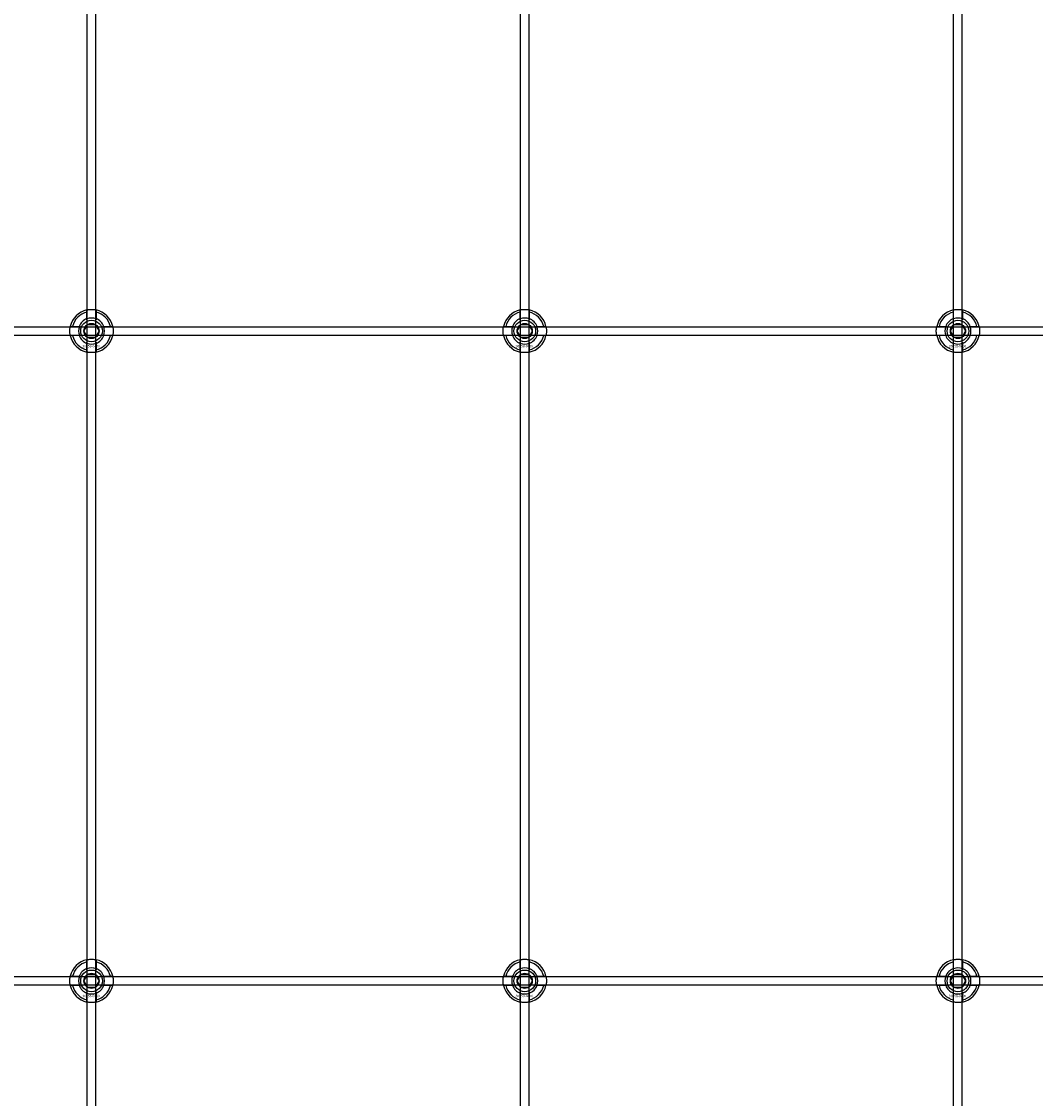
# Model space of a CAD drawing. Extents: x -42403 to 28554, y -38847 to 4560.
# Drawn here: x -33711 to -33243, y -30248 to -29751 of the extents above; entities that cross this region are included whole.
import ezdxf

# ---------------------------------------------------------------- set-up
doc = ezdxf.new("R2010")
doc.units = 0
doc.layers.add('Default', color=7, linetype='Continuous')
doc.styles.add('Notiztext (DIN)', font='isocpeur.ttf')

msp = doc.modelspace()

# ---------------------------------------------------------------- linework, layer by layer
at = {"layer": 'Default'}
for p, q in [((-33680.69, -38229.2), (-33680.69, -29338.2)), ((-33676.69, -38229.2), (-33676.69, -29338.2)), ((-33480.69, -38229.2), (-33480.69, -29338.2)), ((-33476.69, -38229.2), (-33476.69, -29338.2)), ((-33280.69, -38229.2), (-33280.69, -29338.2)), ((-33276.69, -38229.2), (-33276.69, -29338.2)), ((-33680.79, -29888.53), (-33680.79, -29885.45)), ((-33676.59, -29885.45), (-33676.59, -29888.53)), ((-33480.79, -29888.53), (-33480.79, -29885.45)), ((-33476.59, -29885.45), (-33476.59, -29888.53)), ((-33280.79, -29888.53), (-33280.79, -29885.45)), ((-33276.59, -29885.45), (-33276.59, -29888.53)), ((-33687.44, -29892.1), (-33684.37, -29892.1)), ((-33673.01, -29892.1), (-33669.94, -29892.1)), ((-33487.44, -29892.1), (-33484.37, -29892.1)), ((-33473.01, -29892.1), (-33469.94, -29892.1)), ((-33287.44, -29892.1), (-33284.37, -29892.1)), ((-33273.01, -29892.1), (-33269.94, -29892.1)), ((-33684.37, -29896.3), (-33687.44, -29896.3)), ((-33669.94, -29896.3), (-33673.01, -29896.3)), ((-33484.37, -29896.3), (-33487.44, -29896.3)), ((-33469.94, -29896.3), (-33473.01, -29896.3)), ((-33284.37, -29896.3), (-33287.44, -29896.3)), ((-33269.94, -29896.3), (-33273.01, -29896.3)), ((-33680.79, -29902.95), (-33680.79, -29899.88)), ((-33676.59, -29899.88), (-33676.59, -29902.95)), ((-33480.79, -29902.95), (-33480.79, -29899.88)), ((-33476.59, -29899.88), (-33476.59, -29902.95)), ((-33280.79, -29902.95), (-33280.79, -29899.88)), ((-33276.59, -29899.88), (-33276.59, -29902.95)), ((-33680.79, -30188.53), (-33680.79, -30185.45)), ((-33676.59, -30185.45), (-33676.59, -30188.53)), ((-33480.79, -30188.53), (-33480.79, -30185.45)), ((-33476.59, -30185.45), (-33476.59, -30188.53)), ((-33280.79, -30188.53), (-33280.79, -30185.45)), ((-33276.59, -30185.45), (-33276.59, -30188.53)), ((-33687.44, -30192.1), (-33684.37, -30192.1)), ((-33673.01, -30192.1), (-33669.94, -30192.1)), ((-33487.44, -30192.1), (-33484.37, -30192.1)), ((-33473.01, -30192.1), (-33469.94, -30192.1)), ((-33287.44, -30192.1), (-33284.37, -30192.1)), ((-33273.01, -30192.1), (-33269.94, -30192.1)), ((-33684.37, -30196.3), (-33687.44, -30196.3)), ((-33680.79, -30202.95), (-33680.79, -30199.88)), ((-33676.59, -30199.88), (-33676.59, -30202.95)), ((-33669.94, -30196.3), (-33673.01, -30196.3)), ((-33484.37, -30196.3), (-33487.44, -30196.3)), ((-33480.79, -30202.95), (-33480.79, -30199.88)), ((-33476.59, -30199.88), (-33476.59, -30202.95)), ((-33469.94, -30196.3), (-33473.01, -30196.3)), ((-33284.37, -30196.3), (-33287.44, -30196.3)), ((-33280.79, -30202.95), (-33280.79, -30199.88)), ((-33276.59, -30199.88), (-33276.59, -30202.95)), ((-33269.94, -30196.3), (-33273.01, -30196.3))]:
    msp.add_line(p, q, dxfattribs=at)
for points in [[(-33728.69, -29892.2), (-32228.69, -29892.2), (-32228.69, -29896.2), (-33728.69, -29896.2)], [(-33728.69, -30192.2), (-32228.69, -30192.2), (-32228.69, -30196.2), (-33728.69, -30196.2)]]:
    msp.add_lwpolyline(points, close=True, dxfattribs=at)
for centre, radius in [((-33678.69, -29894.2), 5), ((-33678.69, -29894.2), 3.5), ((-33478.69, -29894.2), 5), ((-33478.69, -29894.2), 3.5), ((-33278.69, -29894.2), 5), ((-33278.69, -29894.2), 3.5), ((-33678.69, -30194.2), 5), ((-33678.69, -30194.2), 3.5), ((-33478.69, -30194.2), 5), ((-33478.69, -30194.2), 3.5), ((-33278.69, -30194.2), 5), ((-33278.69, -30194.2), 3.5)]:
    msp.add_circle(centre, radius, dxfattribs=at)
for centre, radius, start, end in [((-33678.69, -29894.2), 10, 102.1224, 167.8776), ((-33678.69, -29894.2), 9, 103.4934, 166.5066), ((-33678.69, -29894.2), 10, 12.1224, 77.8776), ((-33678.69, -29894.2), 9, 13.4934, 76.5066), ((-33478.69, -29894.2), 10, 102.1224, 167.8776), ((-33478.69, -29894.2), 9, 103.4934, 166.5066), ((-33478.69, -29894.2), 10, 12.1224, 77.8776), ((-33478.69, -29894.2), 9, 13.4934, 76.5066), ((-33278.69, -29894.2), 10, 102.1224, 167.8776), ((-33278.69, -29894.2), 9, 103.4934, 166.5066), ((-33278.69, -29894.2), 10, 12.1224, 77.8776), ((-33278.69, -29894.2), 9, 13.4934, 76.5066), ((-33678.69, -29894.2), 6, 159.5127, 200.4873), ((-33678.69, -29894.2), 6.05, 110.3, 159.7), ((-33678.69, -29894.2), 6, 69.5127, 110.4873), ((-33678.69, -29894.2), 6.05, 20.3, 69.7), ((-33678.69, -29894.2), 6, 339.5127, 20.4873), ((-33478.69, -29894.2), 6, 159.5127, 200.4873), ((-33478.69, -29894.2), 6.05, 110.3, 159.7), ((-33478.69, -29894.2), 6, 69.5127, 110.4873), ((-33478.69, -29894.2), 6.05, 20.3, 69.7), ((-33478.69, -29894.2), 6, 339.5127, 20.4873), ((-33278.69, -29894.2), 6, 159.5127, 200.4873), ((-33278.69, -29894.2), 6.05, 110.3, 159.7), ((-33278.69, -29894.2), 6, 69.5127, 110.4873), ((-33278.69, -29894.2), 6.05, 20.3, 69.7), ((-33278.69, -29894.2), 6, 339.5127, 20.4873), ((-33678.69, -29894.2), 10, 192.1224, 257.8776), ((-33678.69, -29894.2), 9, 193.4934, 256.5066), ((-33678.69, -29894.2), 6.05, 200.3, 249.7), ((-33678.69, -29894.2), 10, 282.1224, 347.8776), ((-33678.69, -29894.2), 6.05, 290.3, 339.7), ((-33678.69, -29894.2), 9, 283.4934, 346.5066), ((-33478.69, -29894.2), 10, 192.1224, 257.8776), ((-33478.69, -29894.2), 9, 193.4934, 256.5066), ((-33478.69, -29894.2), 6.05, 200.3, 249.7), ((-33478.69, -29894.2), 10, 282.1224, 347.8776), ((-33478.69, -29894.2), 6.05, 290.3, 339.7), ((-33478.69, -29894.2), 9, 283.4934, 346.5066), ((-33278.69, -29894.2), 10, 192.1224, 257.8776), ((-33278.69, -29894.2), 9, 193.4934, 256.5066), ((-33278.69, -29894.2), 6.05, 200.3, 249.7), ((-33278.69, -29894.2), 10, 282.1224, 347.8776), ((-33278.69, -29894.2), 6.05, 290.3, 339.7), ((-33278.69, -29894.2), 9, 283.4934, 346.5066), ((-33678.69, -29894.2), 6, 249.5127, 290.4873), ((-33478.69, -29894.2), 6, 249.5127, 290.4873), ((-33278.69, -29894.2), 6, 249.5127, 290.4873), ((-33678.69, -30194.2), 10, 102.1224, 167.8776), ((-33678.69, -30194.2), 9, 103.4934, 166.5066), ((-33678.69, -30194.2), 10, 12.1224, 77.8776), ((-33678.69, -30194.2), 9, 13.4934, 76.5066), ((-33478.69, -30194.2), 10, 102.1224, 167.8776), ((-33478.69, -30194.2), 9, 103.4934, 166.5066), ((-33478.69, -30194.2), 10, 12.1224, 77.8776), ((-33478.69, -30194.2), 9, 13.4934, 76.5066), ((-33278.69, -30194.2), 10, 102.1224, 167.8776), ((-33278.69, -30194.2), 9, 103.4934, 166.5066), ((-33278.69, -30194.2), 10, 12.1224, 77.8776), ((-33278.69, -30194.2), 9, 13.4934, 76.5066), ((-33678.69, -30194.2), 6.05, 110.3, 159.7), ((-33678.69, -30194.2), 6, 69.5127, 110.4873), ((-33678.69, -30194.2), 6.05, 20.3, 69.7), ((-33478.69, -30194.2), 6.05, 110.3, 159.7), ((-33478.69, -30194.2), 6, 69.5127, 110.4873), ((-33478.69, -30194.2), 6.05, 20.3, 69.7), ((-33278.69, -30194.2), 6.05, 110.3, 159.7), ((-33278.69, -30194.2), 6, 69.5127, 110.4873), ((-33278.69, -30194.2), 6.05, 20.3, 69.7), ((-33678.69, -30194.2), 6, 159.5127, 200.4873), ((-33678.69, -30194.2), 6, 339.5127, 20.4873), ((-33478.69, -30194.2), 6, 159.5127, 200.4873), ((-33478.69, -30194.2), 6, 339.5127, 20.4873), ((-33278.69, -30194.2), 6, 159.5127, 200.4873), ((-33278.69, -30194.2), 6, 339.5127, 20.4873), ((-33678.69, -30194.2), 10, 192.1224, 257.8776), ((-33678.69, -30194.2), 9, 193.4934, 256.5066), ((-33678.69, -30194.2), 6.05, 200.3, 249.7), ((-33678.69, -30194.2), 6, 249.5127, 290.4873), ((-33678.69, -30194.2), 10, 282.1224, 347.8776), ((-33678.69, -30194.2), 6.05, 290.3, 339.7), ((-33678.69, -30194.2), 9, 283.4934, 346.5066), ((-33478.69, -30194.2), 10, 192.1224, 257.8776), ((-33478.69, -30194.2), 9, 193.4934, 256.5066), ((-33478.69, -30194.2), 6.05, 200.3, 249.7), ((-33478.69, -30194.2), 6, 249.5127, 290.4873), ((-33478.69, -30194.2), 10, 282.1224, 347.8776), ((-33478.69, -30194.2), 6.05, 290.3, 339.7), ((-33478.69, -30194.2), 9, 283.4934, 346.5066), ((-33278.69, -30194.2), 10, 192.1224, 257.8776), ((-33278.69, -30194.2), 9, 193.4934, 256.5066), ((-33278.69, -30194.2), 6.05, 200.3, 249.7), ((-33278.69, -30194.2), 6, 249.5127, 290.4873), ((-33278.69, -30194.2), 10, 282.1224, 347.8776), ((-33278.69, -30194.2), 6.05, 290.3, 339.7), ((-33278.69, -30194.2), 9, 283.4934, 346.5066)]:
    msp.add_arc(centre, radius, start, end, dxfattribs=at)
for points, knots in [([(-33680.79, -29884.43), (-33680.79, -29884.43), (-33680.74, -29884.41), (-33680.52, -29884.37), (-33680.36, -29884.34), (-33679.99, -29884.29), (-33679.75, -29884.26), (-33679.24, -29884.21), (-33678.95, -29884.2), (-33678.43, -29884.2), (-33678.14, -29884.21), (-33677.63, -29884.26), (-33677.39, -29884.29), (-33677.02, -29884.34), (-33676.86, -29884.37), (-33676.64, -29884.41), (-33676.59, -29884.43), (-33676.59, -29884.43)], [-0.6348715, -0.6348715, -0.6348715, -0.6348715, -0.5555098, -0.5555098, -0.4761482, -0.4761482, -0.396792, -0.396792, -0.3174357, -0.3174357, -0.2380795, -0.2380795, -0.1587233, -0.1587233, -0.0793616, -0.0793616, 0, 0, 0, 0]), ([(-33480.79, -29884.43), (-33480.79, -29884.43), (-33480.74, -29884.41), (-33480.52, -29884.37), (-33480.36, -29884.34), (-33479.99, -29884.29), (-33479.75, -29884.26), (-33479.24, -29884.21), (-33478.95, -29884.2), (-33478.43, -29884.2), (-33478.14, -29884.21), (-33477.63, -29884.26), (-33477.39, -29884.29), (-33477.02, -29884.34), (-33476.86, -29884.37), (-33476.64, -29884.41), (-33476.59, -29884.43), (-33476.59, -29884.43)], [-0.6348715, -0.6348715, -0.6348715, -0.6348715, -0.5555098, -0.5555098, -0.4761482, -0.4761482, -0.396792, -0.396792, -0.3174357, -0.3174357, -0.2380795, -0.2380795, -0.1587233, -0.1587233, -0.0793616, -0.0793616, 0, 0, 0, 0]), ([(-33280.79, -29884.43), (-33280.79, -29884.43), (-33280.74, -29884.41), (-33280.52, -29884.37), (-33280.36, -29884.34), (-33279.99, -29884.29), (-33279.75, -29884.26), (-33279.24, -29884.21), (-33278.95, -29884.2), (-33278.43, -29884.2), (-33278.14, -29884.21), (-33277.63, -29884.26), (-33277.39, -29884.29), (-33277.02, -29884.34), (-33276.86, -29884.37), (-33276.64, -29884.41), (-33276.59, -29884.43), (-33276.59, -29884.43)], [-0.6348715, -0.6348715, -0.6348715, -0.6348715, -0.5555098, -0.5555098, -0.4761482, -0.4761482, -0.396792, -0.396792, -0.3174357, -0.3174357, -0.2380795, -0.2380795, -0.1587233, -0.1587233, -0.0793616, -0.0793616, 0, 0, 0, 0]), ([(-33688.47, -29896.3), (-33688.47, -29896.3), (-33688.48, -29896.25), (-33688.52, -29896.04), (-33688.55, -29895.87), (-33688.61, -29895.5), (-33688.64, -29895.27), (-33688.68, -29894.75), (-33688.69, -29894.47), (-33688.69, -29893.94), (-33688.68, -29893.66), (-33688.64, -29893.14), (-33688.61, -29892.9), (-33688.55, -29892.53), (-33688.52, -29892.37), (-33688.48, -29892.16), (-33688.47, -29892.1), (-33688.47, -29892.1)], [-0.6348715, -0.6348715, -0.6348715, -0.6348715, -0.5555098, -0.5555098, -0.4761482, -0.4761482, -0.396792, -0.396792, -0.3174357, -0.3174357, -0.2380795, -0.2380795, -0.1587233, -0.1587233, -0.0793616, -0.0793616, 0, 0, 0, 0]), ([(-33668.91, -29892.1), (-33668.91, -29892.1), (-33668.9, -29892.16), (-33668.86, -29892.37), (-33668.83, -29892.53), (-33668.77, -29892.9), (-33668.74, -29893.14), (-33668.7, -29893.66), (-33668.69, -29893.94), (-33668.69, -29894.47), (-33668.7, -29894.75), (-33668.74, -29895.27), (-33668.77, -29895.5), (-33668.83, -29895.87), (-33668.86, -29896.04), (-33668.9, -29896.25), (-33668.91, -29896.3), (-33668.91, -29896.3)], [0, 0, 0, 0, 0.0793616, 0.0793616, 0.1587233, 0.1587233, 0.2380795, 0.2380795, 0.3174357, 0.3174357, 0.396792, 0.396792, 0.4761482, 0.4761482, 0.5555098, 0.5555098, 0.6348715, 0.6348715, 0.6348715, 0.6348715]), ([(-33488.47, -29896.3), (-33488.47, -29896.3), (-33488.48, -29896.25), (-33488.52, -29896.04), (-33488.55, -29895.87), (-33488.61, -29895.5), (-33488.64, -29895.27), (-33488.68, -29894.75), (-33488.69, -29894.47), (-33488.69, -29893.94), (-33488.68, -29893.66), (-33488.64, -29893.14), (-33488.61, -29892.9), (-33488.55, -29892.53), (-33488.52, -29892.37), (-33488.48, -29892.16), (-33488.47, -29892.1), (-33488.47, -29892.1)], [-0.6348715, -0.6348715, -0.6348715, -0.6348715, -0.5555098, -0.5555098, -0.4761482, -0.4761482, -0.396792, -0.396792, -0.3174357, -0.3174357, -0.2380795, -0.2380795, -0.1587233, -0.1587233, -0.0793616, -0.0793616, 0, 0, 0, 0]), ([(-33468.91, -29892.1), (-33468.91, -29892.1), (-33468.9, -29892.16), (-33468.86, -29892.37), (-33468.83, -29892.53), (-33468.77, -29892.9), (-33468.74, -29893.14), (-33468.7, -29893.66), (-33468.69, -29893.94), (-33468.69, -29894.47), (-33468.7, -29894.75), (-33468.74, -29895.27), (-33468.77, -29895.5), (-33468.83, -29895.87), (-33468.86, -29896.04), (-33468.9, -29896.25), (-33468.91, -29896.3), (-33468.91, -29896.3)], [0, 0, 0, 0, 0.0793616, 0.0793616, 0.1587233, 0.1587233, 0.2380795, 0.2380795, 0.3174357, 0.3174357, 0.396792, 0.396792, 0.4761482, 0.4761482, 0.5555098, 0.5555098, 0.6348715, 0.6348715, 0.6348715, 0.6348715]), ([(-33288.47, -29896.3), (-33288.47, -29896.3), (-33288.48, -29896.25), (-33288.52, -29896.04), (-33288.55, -29895.87), (-33288.61, -29895.5), (-33288.64, -29895.27), (-33288.68, -29894.75), (-33288.69, -29894.47), (-33288.69, -29893.94), (-33288.68, -29893.66), (-33288.64, -29893.14), (-33288.61, -29892.9), (-33288.55, -29892.53), (-33288.52, -29892.37), (-33288.48, -29892.16), (-33288.47, -29892.1), (-33288.47, -29892.1)], [-0.6348715, -0.6348715, -0.6348715, -0.6348715, -0.5555098, -0.5555098, -0.4761482, -0.4761482, -0.396792, -0.396792, -0.3174357, -0.3174357, -0.2380795, -0.2380795, -0.1587233, -0.1587233, -0.0793616, -0.0793616, 0, 0, 0, 0]), ([(-33268.91, -29892.1), (-33268.91, -29892.1), (-33268.9, -29892.16), (-33268.86, -29892.37), (-33268.83, -29892.53), (-33268.77, -29892.9), (-33268.74, -29893.14), (-33268.7, -29893.66), (-33268.69, -29893.94), (-33268.69, -29894.47), (-33268.7, -29894.75), (-33268.74, -29895.27), (-33268.77, -29895.5), (-33268.83, -29895.87), (-33268.86, -29896.04), (-33268.9, -29896.25), (-33268.91, -29896.3), (-33268.91, -29896.3)], [0, 0, 0, 0, 0.0793616, 0.0793616, 0.1587233, 0.1587233, 0.2380795, 0.2380795, 0.3174357, 0.3174357, 0.396792, 0.396792, 0.4761482, 0.4761482, 0.5555098, 0.5555098, 0.6348715, 0.6348715, 0.6348715, 0.6348715]), ([(-33676.59, -29903.98), (-33676.59, -29903.98), (-33676.64, -29903.99), (-33676.86, -29904.03), (-33677.02, -29904.06), (-33677.39, -29904.12), (-33677.63, -29904.15), (-33678.14, -29904.19), (-33678.43, -29904.2), (-33678.95, -29904.2), (-33679.24, -29904.19), (-33679.75, -29904.15), (-33679.99, -29904.12), (-33680.36, -29904.06), (-33680.52, -29904.03), (-33680.74, -29903.99), (-33680.79, -29903.98), (-33680.79, -29903.98)], [0, 0, 0, 0, 0.0793616, 0.0793616, 0.1587233, 0.1587233, 0.2380795, 0.2380795, 0.3174357, 0.3174357, 0.396792, 0.396792, 0.4761482, 0.4761482, 0.5555098, 0.5555098, 0.6348715, 0.6348715, 0.6348715, 0.6348715]), ([(-33476.59, -29903.98), (-33476.59, -29903.98), (-33476.64, -29903.99), (-33476.86, -29904.03), (-33477.02, -29904.06), (-33477.39, -29904.12), (-33477.63, -29904.15), (-33478.14, -29904.19), (-33478.43, -29904.2), (-33478.95, -29904.2), (-33479.24, -29904.19), (-33479.75, -29904.15), (-33479.99, -29904.12), (-33480.36, -29904.06), (-33480.52, -29904.03), (-33480.74, -29903.99), (-33480.79, -29903.98), (-33480.79, -29903.98)], [0, 0, 0, 0, 0.0793616, 0.0793616, 0.1587233, 0.1587233, 0.2380795, 0.2380795, 0.3174357, 0.3174357, 0.396792, 0.396792, 0.4761482, 0.4761482, 0.5555098, 0.5555098, 0.6348715, 0.6348715, 0.6348715, 0.6348715]), ([(-33276.59, -29903.98), (-33276.59, -29903.98), (-33276.64, -29903.99), (-33276.86, -29904.03), (-33277.02, -29904.06), (-33277.39, -29904.12), (-33277.63, -29904.15), (-33278.14, -29904.19), (-33278.43, -29904.2), (-33278.95, -29904.2), (-33279.24, -29904.19), (-33279.75, -29904.15), (-33279.99, -29904.12), (-33280.36, -29904.06), (-33280.52, -29904.03), (-33280.74, -29903.99), (-33280.79, -29903.98), (-33280.79, -29903.98)], [0, 0, 0, 0, 0.0793616, 0.0793616, 0.1587233, 0.1587233, 0.2380795, 0.2380795, 0.3174357, 0.3174357, 0.396792, 0.396792, 0.4761482, 0.4761482, 0.5555098, 0.5555098, 0.6348715, 0.6348715, 0.6348715, 0.6348715]), ([(-33680.79, -30184.43), (-33680.79, -30184.43), (-33680.74, -30184.41), (-33680.52, -30184.37), (-33680.36, -30184.34), (-33679.99, -30184.29), (-33679.75, -30184.26), (-33679.24, -30184.21), (-33678.95, -30184.2), (-33678.43, -30184.2), (-33678.14, -30184.21), (-33677.63, -30184.26), (-33677.39, -30184.29), (-33677.02, -30184.34), (-33676.86, -30184.37), (-33676.64, -30184.41), (-33676.59, -30184.43), (-33676.59, -30184.43)], [-0.6348715, -0.6348715, -0.6348715, -0.6348715, -0.5555098, -0.5555098, -0.4761482, -0.4761482, -0.396792, -0.396792, -0.3174357, -0.3174357, -0.2380795, -0.2380795, -0.1587233, -0.1587233, -0.0793616, -0.0793616, 0, 0, 0, 0]), ([(-33480.79, -30184.43), (-33480.79, -30184.43), (-33480.74, -30184.41), (-33480.52, -30184.37), (-33480.36, -30184.34), (-33479.99, -30184.29), (-33479.75, -30184.26), (-33479.24, -30184.21), (-33478.95, -30184.2), (-33478.43, -30184.2), (-33478.14, -30184.21), (-33477.63, -30184.26), (-33477.39, -30184.29), (-33477.02, -30184.34), (-33476.86, -30184.37), (-33476.64, -30184.41), (-33476.59, -30184.43), (-33476.59, -30184.43)], [-0.6348715, -0.6348715, -0.6348715, -0.6348715, -0.5555098, -0.5555098, -0.4761482, -0.4761482, -0.396792, -0.396792, -0.3174357, -0.3174357, -0.2380795, -0.2380795, -0.1587233, -0.1587233, -0.0793616, -0.0793616, 0, 0, 0, 0]), ([(-33280.79, -30184.43), (-33280.79, -30184.43), (-33280.74, -30184.41), (-33280.52, -30184.37), (-33280.36, -30184.34), (-33279.99, -30184.29), (-33279.75, -30184.26), (-33279.24, -30184.21), (-33278.95, -30184.2), (-33278.43, -30184.2), (-33278.14, -30184.21), (-33277.63, -30184.26), (-33277.39, -30184.29), (-33277.02, -30184.34), (-33276.86, -30184.37), (-33276.64, -30184.41), (-33276.59, -30184.43), (-33276.59, -30184.43)], [-0.6348715, -0.6348715, -0.6348715, -0.6348715, -0.5555098, -0.5555098, -0.4761482, -0.4761482, -0.396792, -0.396792, -0.3174357, -0.3174357, -0.2380795, -0.2380795, -0.1587233, -0.1587233, -0.0793616, -0.0793616, 0, 0, 0, 0]), ([(-33688.47, -30196.3), (-33688.47, -30196.3), (-33688.48, -30196.25), (-33688.52, -30196.04), (-33688.55, -30195.87), (-33688.61, -30195.5), (-33688.64, -30195.27), (-33688.68, -30194.75), (-33688.69, -30194.47), (-33688.69, -30193.94), (-33688.68, -30193.66), (-33688.64, -30193.14), (-33688.61, -30192.9), (-33688.55, -30192.53), (-33688.52, -30192.37), (-33688.48, -30192.16), (-33688.47, -30192.1), (-33688.47, -30192.1)], [-0.6348715, -0.6348715, -0.6348715, -0.6348715, -0.5555098, -0.5555098, -0.4761482, -0.4761482, -0.396792, -0.396792, -0.3174357, -0.3174357, -0.2380795, -0.2380795, -0.1587233, -0.1587233, -0.0793616, -0.0793616, 0, 0, 0, 0]), ([(-33668.91, -30192.1), (-33668.91, -30192.1), (-33668.9, -30192.16), (-33668.86, -30192.37), (-33668.83, -30192.53), (-33668.77, -30192.9), (-33668.74, -30193.14), (-33668.7, -30193.66), (-33668.69, -30193.94), (-33668.69, -30194.47), (-33668.7, -30194.75), (-33668.74, -30195.27), (-33668.77, -30195.5), (-33668.83, -30195.87), (-33668.86, -30196.04), (-33668.9, -30196.25), (-33668.91, -30196.3), (-33668.91, -30196.3)], [0, 0, 0, 0, 0.0793616, 0.0793616, 0.1587233, 0.1587233, 0.2380795, 0.2380795, 0.3174357, 0.3174357, 0.396792, 0.396792, 0.4761482, 0.4761482, 0.5555098, 0.5555098, 0.6348715, 0.6348715, 0.6348715, 0.6348715]), ([(-33488.47, -30196.3), (-33488.47, -30196.3), (-33488.48, -30196.25), (-33488.52, -30196.04), (-33488.55, -30195.87), (-33488.61, -30195.5), (-33488.64, -30195.27), (-33488.68, -30194.75), (-33488.69, -30194.47), (-33488.69, -30193.94), (-33488.68, -30193.66), (-33488.64, -30193.14), (-33488.61, -30192.9), (-33488.55, -30192.53), (-33488.52, -30192.37), (-33488.48, -30192.16), (-33488.47, -30192.1), (-33488.47, -30192.1)], [-0.6348715, -0.6348715, -0.6348715, -0.6348715, -0.5555098, -0.5555098, -0.4761482, -0.4761482, -0.396792, -0.396792, -0.3174357, -0.3174357, -0.2380795, -0.2380795, -0.1587233, -0.1587233, -0.0793616, -0.0793616, 0, 0, 0, 0]), ([(-33468.91, -30192.1), (-33468.91, -30192.1), (-33468.9, -30192.16), (-33468.86, -30192.37), (-33468.83, -30192.53), (-33468.77, -30192.9), (-33468.74, -30193.14), (-33468.7, -30193.66), (-33468.69, -30193.94), (-33468.69, -30194.47), (-33468.7, -30194.75), (-33468.74, -30195.27), (-33468.77, -30195.5), (-33468.83, -30195.87), (-33468.86, -30196.04), (-33468.9, -30196.25), (-33468.91, -30196.3), (-33468.91, -30196.3)], [0, 0, 0, 0, 0.0793616, 0.0793616, 0.1587233, 0.1587233, 0.2380795, 0.2380795, 0.3174357, 0.3174357, 0.396792, 0.396792, 0.4761482, 0.4761482, 0.5555098, 0.5555098, 0.6348715, 0.6348715, 0.6348715, 0.6348715]), ([(-33288.47, -30196.3), (-33288.47, -30196.3), (-33288.48, -30196.25), (-33288.52, -30196.04), (-33288.55, -30195.87), (-33288.61, -30195.5), (-33288.64, -30195.27), (-33288.68, -30194.75), (-33288.69, -30194.47), (-33288.69, -30193.94), (-33288.68, -30193.66), (-33288.64, -30193.14), (-33288.61, -30192.9), (-33288.55, -30192.53), (-33288.52, -30192.37), (-33288.48, -30192.16), (-33288.47, -30192.1), (-33288.47, -30192.1)], [-0.6348715, -0.6348715, -0.6348715, -0.6348715, -0.5555098, -0.5555098, -0.4761482, -0.4761482, -0.396792, -0.396792, -0.3174357, -0.3174357, -0.2380795, -0.2380795, -0.1587233, -0.1587233, -0.0793616, -0.0793616, 0, 0, 0, 0]), ([(-33268.91, -30192.1), (-33268.91, -30192.1), (-33268.9, -30192.16), (-33268.86, -30192.37), (-33268.83, -30192.53), (-33268.77, -30192.9), (-33268.74, -30193.14), (-33268.7, -30193.66), (-33268.69, -30193.94), (-33268.69, -30194.47), (-33268.7, -30194.75), (-33268.74, -30195.27), (-33268.77, -30195.5), (-33268.83, -30195.87), (-33268.86, -30196.04), (-33268.9, -30196.25), (-33268.91, -30196.3), (-33268.91, -30196.3)], [0, 0, 0, 0, 0.0793616, 0.0793616, 0.1587233, 0.1587233, 0.2380795, 0.2380795, 0.3174357, 0.3174357, 0.396792, 0.396792, 0.4761482, 0.4761482, 0.5555098, 0.5555098, 0.6348715, 0.6348715, 0.6348715, 0.6348715]), ([(-33676.59, -30203.98), (-33676.59, -30203.98), (-33676.64, -30203.99), (-33676.86, -30204.03), (-33677.02, -30204.06), (-33677.39, -30204.12), (-33677.63, -30204.15), (-33678.14, -30204.19), (-33678.43, -30204.2), (-33678.95, -30204.2), (-33679.24, -30204.19), (-33679.75, -30204.15), (-33679.99, -30204.12), (-33680.36, -30204.06), (-33680.52, -30204.03), (-33680.74, -30203.99), (-33680.79, -30203.98), (-33680.79, -30203.98)], [0, 0, 0, 0, 0.0793616, 0.0793616, 0.1587233, 0.1587233, 0.2380795, 0.2380795, 0.3174357, 0.3174357, 0.396792, 0.396792, 0.4761482, 0.4761482, 0.5555098, 0.5555098, 0.6348715, 0.6348715, 0.6348715, 0.6348715]), ([(-33476.59, -30203.98), (-33476.59, -30203.98), (-33476.64, -30203.99), (-33476.86, -30204.03), (-33477.02, -30204.06), (-33477.39, -30204.12), (-33477.63, -30204.15), (-33478.14, -30204.19), (-33478.43, -30204.2), (-33478.95, -30204.2), (-33479.24, -30204.19), (-33479.75, -30204.15), (-33479.99, -30204.12), (-33480.36, -30204.06), (-33480.52, -30204.03), (-33480.74, -30203.99), (-33480.79, -30203.98), (-33480.79, -30203.98)], [0, 0, 0, 0, 0.0793616, 0.0793616, 0.1587233, 0.1587233, 0.2380795, 0.2380795, 0.3174357, 0.3174357, 0.396792, 0.396792, 0.4761482, 0.4761482, 0.5555098, 0.5555098, 0.6348715, 0.6348715, 0.6348715, 0.6348715]), ([(-33276.59, -30203.98), (-33276.59, -30203.98), (-33276.64, -30203.99), (-33276.86, -30204.03), (-33277.02, -30204.06), (-33277.39, -30204.12), (-33277.63, -30204.15), (-33278.14, -30204.19), (-33278.43, -30204.2), (-33278.95, -30204.2), (-33279.24, -30204.19), (-33279.75, -30204.15), (-33279.99, -30204.12), (-33280.36, -30204.06), (-33280.52, -30204.03), (-33280.74, -30203.99), (-33280.79, -30203.98), (-33280.79, -30203.98)], [0, 0, 0, 0, 0.0793616, 0.0793616, 0.1587233, 0.1587233, 0.2380795, 0.2380795, 0.3174357, 0.3174357, 0.396792, 0.396792, 0.4761482, 0.4761482, 0.5555098, 0.5555098, 0.6348715, 0.6348715, 0.6348715, 0.6348715])]:
    msp.add_open_spline(points, degree=3, knots=knots, dxfattribs=at)
for points, weights in [([(-33680.79, -29885.45), (-33680.79, -29884.97), (-33680.79, -29884.43)], [1, 1.00145960563, 1]), ([(-33676.59, -29884.43), (-33676.59, -29884.97), (-33676.59, -29885.45)], [1, 1.00145960563, 1]), ([(-33480.79, -29885.45), (-33480.79, -29884.97), (-33480.79, -29884.43)], [1, 1.00145960563, 1]), ([(-33476.59, -29884.43), (-33476.59, -29884.97), (-33476.59, -29885.45)], [1, 1.00145960563, 1]), ([(-33280.79, -29885.45), (-33280.79, -29884.97), (-33280.79, -29884.43)], [1, 1.00145960563, 1]), ([(-33276.59, -29884.43), (-33276.59, -29884.97), (-33276.59, -29885.45)], [1, 1.00145960563, 1]), ([(-33688.47, -29892.1), (-33687.93, -29892.1), (-33687.44, -29892.1)], [1, 1.00145960563, 1]), ([(-33684.37, -29892.1), (-33684.07, -29892.1), (-33683.8, -29892.1)], [1, 1.00238647725, 1.00238586272]), ([(-33682.15, -29894.2), (-33681.69, -29893.4), (-33681.29, -29892.7)], [1.00277578927, 1.03939442297, 1]), ([(-33681.29, -29892.7), (-33680.89, -29892.01), (-33680.42, -29891.2)], [1, 1.03939442297, 1.00277578927]), ([(-33680.79, -29889.09), (-33680.79, -29888.82), (-33680.79, -29888.53)], [1.00238586272, 1.00238647725, 1]), ([(-33680.42, -29891.2), (-33679.49, -29891.2), (-33678.69, -29891.2)], [1.00277578927, 1.03939442297, 1]), ([(-33678.69, -29891.2), (-33677.89, -29891.2), (-33676.96, -29891.2)], [1, 1.03939442297, 1.00277578927]), ([(-33676.96, -29891.2), (-33676.49, -29892.01), (-33676.09, -29892.7)], [1.00277578927, 1.03939442297, 1]), ([(-33676.59, -29888.53), (-33676.59, -29888.82), (-33676.59, -29889.09)], [1, 1.00238647725, 1.00238586272]), ([(-33676.09, -29892.7), (-33675.69, -29893.4), (-33675.23, -29894.2)], [1, 1.03939442297, 1.00277578927]), ([(-33673.58, -29892.1), (-33673.31, -29892.1), (-33673.01, -29892.1)], [1.00238586272, 1.00238647725, 1]), ([(-33669.94, -29892.1), (-33669.45, -29892.1), (-33668.91, -29892.1)], [1, 1.00145960563, 1]), ([(-33488.47, -29892.1), (-33487.93, -29892.1), (-33487.44, -29892.1)], [1, 1.00145960563, 1]), ([(-33484.37, -29892.1), (-33484.07, -29892.1), (-33483.8, -29892.1)], [1, 1.00238647725, 1.00238586272]), ([(-33482.15, -29894.2), (-33481.69, -29893.4), (-33481.29, -29892.7)], [1.00277578927, 1.03939442297, 1]), ([(-33481.29, -29892.7), (-33480.89, -29892.01), (-33480.42, -29891.2)], [1, 1.03939442297, 1.00277578927]), ([(-33480.79, -29889.09), (-33480.79, -29888.82), (-33480.79, -29888.53)], [1.00238586272, 1.00238647725, 1]), ([(-33480.42, -29891.2), (-33479.49, -29891.2), (-33478.69, -29891.2)], [1.00277578927, 1.03939442297, 1]), ([(-33478.69, -29891.2), (-33477.89, -29891.2), (-33476.96, -29891.2)], [1, 1.03939442297, 1.00277578927]), ([(-33476.96, -29891.2), (-33476.49, -29892.01), (-33476.09, -29892.7)], [1.00277578927, 1.03939442297, 1]), ([(-33476.59, -29888.53), (-33476.59, -29888.82), (-33476.59, -29889.09)], [1, 1.00238647725, 1.00238586272]), ([(-33476.09, -29892.7), (-33475.69, -29893.4), (-33475.23, -29894.2)], [1, 1.03939442297, 1.00277578927]), ([(-33473.58, -29892.1), (-33473.31, -29892.1), (-33473.01, -29892.1)], [1.00238586272, 1.00238647725, 1]), ([(-33469.94, -29892.1), (-33469.45, -29892.1), (-33468.91, -29892.1)], [1, 1.00145960563, 1]), ([(-33288.47, -29892.1), (-33287.93, -29892.1), (-33287.44, -29892.1)], [1, 1.00145960563, 1]), ([(-33284.37, -29892.1), (-33284.07, -29892.1), (-33283.8, -29892.1)], [1, 1.00238647725, 1.00238586272]), ([(-33282.15, -29894.2), (-33281.69, -29893.4), (-33281.29, -29892.7)], [1.00277578927, 1.03939442297, 1]), ([(-33281.29, -29892.7), (-33280.89, -29892.01), (-33280.42, -29891.2)], [1, 1.03939442297, 1.00277578927]), ([(-33280.79, -29889.09), (-33280.79, -29888.82), (-33280.79, -29888.53)], [1.00238586272, 1.00238647725, 1]), ([(-33280.42, -29891.2), (-33279.49, -29891.2), (-33278.69, -29891.2)], [1.00277578927, 1.03939442297, 1]), ([(-33278.69, -29891.2), (-33277.89, -29891.2), (-33276.96, -29891.2)], [1, 1.03939442297, 1.00277578927]), ([(-33276.96, -29891.2), (-33276.49, -29892.01), (-33276.09, -29892.7)], [1.00277578927, 1.03939442297, 1]), ([(-33276.59, -29888.53), (-33276.59, -29888.82), (-33276.59, -29889.09)], [1, 1.00238647725, 1.00238586272]), ([(-33276.09, -29892.7), (-33275.69, -29893.4), (-33275.23, -29894.2)], [1, 1.03939442297, 1.00277578927]), ([(-33273.58, -29892.1), (-33273.31, -29892.1), (-33273.01, -29892.1)], [1.00238586272, 1.00238647725, 1]), ([(-33269.94, -29892.1), (-33269.45, -29892.1), (-33268.91, -29892.1)], [1, 1.00145960563, 1]), ([(-33687.44, -29896.3), (-33687.93, -29896.3), (-33688.47, -29896.3)], [1, 1.00145960563, 1]), ([(-33683.8, -29896.3), (-33684.07, -29896.3), (-33684.37, -29896.3)], [1.00238586272, 1.00238647725, 1]), ([(-33681.29, -29895.7), (-33681.69, -29895.01), (-33682.15, -29894.2)], [1, 1.03939442297, 1.00277578927]), ([(-33680.42, -29897.2), (-33680.89, -29896.4), (-33681.29, -29895.7)], [1.00277578927, 1.03939442297, 1]), ([(-33678.69, -29897.2), (-33679.49, -29897.2), (-33680.42, -29897.2)], [1, 1.03939442297, 1.00277578927]), ([(-33676.96, -29897.2), (-33677.89, -29897.2), (-33678.69, -29897.2)], [1.00277578927, 1.03939442297, 1]), ([(-33676.09, -29895.7), (-33676.49, -29896.4), (-33676.96, -29897.2)], [1, 1.03939442297, 1.00277578927]), ([(-33675.23, -29894.2), (-33675.69, -29895.01), (-33676.09, -29895.7)], [1.00277578927, 1.03939442297, 1]), ([(-33673.01, -29896.3), (-33673.31, -29896.3), (-33673.58, -29896.3)], [1, 1.00238647725, 1.00238586272]), ([(-33668.91, -29896.3), (-33669.45, -29896.3), (-33669.94, -29896.3)], [1, 1.00145960563, 1]), ([(-33487.44, -29896.3), (-33487.93, -29896.3), (-33488.47, -29896.3)], [1, 1.00145960563, 1]), ([(-33483.8, -29896.3), (-33484.07, -29896.3), (-33484.37, -29896.3)], [1.00238586272, 1.00238647725, 1]), ([(-33481.29, -29895.7), (-33481.69, -29895.01), (-33482.15, -29894.2)], [1, 1.03939442297, 1.00277578927]), ([(-33480.42, -29897.2), (-33480.89, -29896.4), (-33481.29, -29895.7)], [1.00277578927, 1.03939442297, 1]), ([(-33478.69, -29897.2), (-33479.49, -29897.2), (-33480.42, -29897.2)], [1, 1.03939442297, 1.00277578927]), ([(-33476.96, -29897.2), (-33477.89, -29897.2), (-33478.69, -29897.2)], [1.00277578927, 1.03939442297, 1]), ([(-33476.09, -29895.7), (-33476.49, -29896.4), (-33476.96, -29897.2)], [1, 1.03939442297, 1.00277578927]), ([(-33475.23, -29894.2), (-33475.69, -29895.01), (-33476.09, -29895.7)], [1.00277578927, 1.03939442297, 1]), ([(-33473.01, -29896.3), (-33473.31, -29896.3), (-33473.58, -29896.3)], [1, 1.00238647725, 1.00238586272]), ([(-33468.91, -29896.3), (-33469.45, -29896.3), (-33469.94, -29896.3)], [1, 1.00145960563, 1]), ([(-33287.44, -29896.3), (-33287.93, -29896.3), (-33288.47, -29896.3)], [1, 1.00145960563, 1]), ([(-33283.8, -29896.3), (-33284.07, -29896.3), (-33284.37, -29896.3)], [1.00238586272, 1.00238647725, 1]), ([(-33281.29, -29895.7), (-33281.69, -29895.01), (-33282.15, -29894.2)], [1, 1.03939442297, 1.00277578927]), ([(-33280.42, -29897.2), (-33280.89, -29896.4), (-33281.29, -29895.7)], [1.00277578927, 1.03939442297, 1]), ([(-33278.69, -29897.2), (-33279.49, -29897.2), (-33280.42, -29897.2)], [1, 1.03939442297, 1.00277578927]), ([(-33276.96, -29897.2), (-33277.89, -29897.2), (-33278.69, -29897.2)], [1.00277578927, 1.03939442297, 1]), ([(-33276.09, -29895.7), (-33276.49, -29896.4), (-33276.96, -29897.2)], [1, 1.03939442297, 1.00277578927]), ([(-33275.23, -29894.2), (-33275.69, -29895.01), (-33276.09, -29895.7)], [1.00277578927, 1.03939442297, 1]), ([(-33273.01, -29896.3), (-33273.31, -29896.3), (-33273.58, -29896.3)], [1, 1.00238647725, 1.00238586272]), ([(-33268.91, -29896.3), (-33269.45, -29896.3), (-33269.94, -29896.3)], [1, 1.00145960563, 1]), ([(-33680.79, -29899.88), (-33680.79, -29899.58), (-33680.79, -29899.32)], [1, 1.00238647725, 1.00238586272]), ([(-33676.59, -29899.32), (-33676.59, -29899.58), (-33676.59, -29899.88)], [1.00238586272, 1.00238647725, 1]), ([(-33480.79, -29899.88), (-33480.79, -29899.58), (-33480.79, -29899.32)], [1, 1.00238647725, 1.00238586272]), ([(-33476.59, -29899.32), (-33476.59, -29899.58), (-33476.59, -29899.88)], [1.00238586272, 1.00238647725, 1]), ([(-33280.79, -29899.88), (-33280.79, -29899.58), (-33280.79, -29899.32)], [1, 1.00238647725, 1.00238586272]), ([(-33276.59, -29899.32), (-33276.59, -29899.58), (-33276.59, -29899.88)], [1.00238586272, 1.00238647725, 1]), ([(-33680.79, -29903.98), (-33680.79, -29903.44), (-33680.79, -29902.95)], [1, 1.00145960563, 1]), ([(-33676.59, -29902.95), (-33676.59, -29903.44), (-33676.59, -29903.98)], [1, 1.00145960563, 1]), ([(-33480.79, -29903.98), (-33480.79, -29903.44), (-33480.79, -29902.95)], [1, 1.00145960563, 1]), ([(-33476.59, -29902.95), (-33476.59, -29903.44), (-33476.59, -29903.98)], [1, 1.00145960563, 1]), ([(-33280.79, -29903.98), (-33280.79, -29903.44), (-33280.79, -29902.95)], [1, 1.00145960563, 1]), ([(-33276.59, -29902.95), (-33276.59, -29903.44), (-33276.59, -29903.98)], [1, 1.00145960563, 1]), ([(-33680.79, -30185.45), (-33680.79, -30184.97), (-33680.79, -30184.43)], [1, 1.00145960563, 1]), ([(-33676.59, -30184.43), (-33676.59, -30184.97), (-33676.59, -30185.45)], [1, 1.00145960563, 1]), ([(-33480.79, -30185.45), (-33480.79, -30184.97), (-33480.79, -30184.43)], [1, 1.00145960563, 1]), ([(-33476.59, -30184.43), (-33476.59, -30184.97), (-33476.59, -30185.45)], [1, 1.00145960563, 1]), ([(-33280.79, -30185.45), (-33280.79, -30184.97), (-33280.79, -30184.43)], [1, 1.00145960563, 1]), ([(-33276.59, -30184.43), (-33276.59, -30184.97), (-33276.59, -30185.45)], [1, 1.00145960563, 1]), ([(-33681.29, -30192.7), (-33680.89, -30192.01), (-33680.42, -30191.2)], [1, 1.03939442297, 1.00277578927]), ([(-33680.79, -30189.09), (-33680.79, -30188.82), (-33680.79, -30188.53)], [1.00238586272, 1.00238647725, 1]), ([(-33680.42, -30191.2), (-33679.49, -30191.2), (-33678.69, -30191.2)], [1.00277578927, 1.03939442297, 1]), ([(-33678.69, -30191.2), (-33677.89, -30191.2), (-33676.96, -30191.2)], [1, 1.03939442297, 1.00277578927]), ([(-33676.96, -30191.2), (-33676.49, -30192.01), (-33676.09, -30192.7)], [1.00277578927, 1.03939442297, 1]), ([(-33676.59, -30188.53), (-33676.59, -30188.82), (-33676.59, -30189.09)], [1, 1.00238647725, 1.00238586272]), ([(-33481.29, -30192.7), (-33480.89, -30192.01), (-33480.42, -30191.2)], [1, 1.03939442297, 1.00277578927]), ([(-33480.79, -30189.09), (-33480.79, -30188.82), (-33480.79, -30188.53)], [1.00238586272, 1.00238647725, 1]), ([(-33480.42, -30191.2), (-33479.49, -30191.2), (-33478.69, -30191.2)], [1.00277578927, 1.03939442297, 1]), ([(-33478.69, -30191.2), (-33477.89, -30191.2), (-33476.96, -30191.2)], [1, 1.03939442297, 1.00277578927]), ([(-33476.96, -30191.2), (-33476.49, -30192.01), (-33476.09, -30192.7)], [1.00277578927, 1.03939442297, 1]), ([(-33476.59, -30188.53), (-33476.59, -30188.82), (-33476.59, -30189.09)], [1, 1.00238647725, 1.00238586272]), ([(-33281.29, -30192.7), (-33280.89, -30192.01), (-33280.42, -30191.2)], [1, 1.03939442297, 1.00277578927]), ([(-33280.79, -30189.09), (-33280.79, -30188.82), (-33280.79, -30188.53)], [1.00238586272, 1.00238647725, 1]), ([(-33280.42, -30191.2), (-33279.49, -30191.2), (-33278.69, -30191.2)], [1.00277578927, 1.03939442297, 1]), ([(-33278.69, -30191.2), (-33277.89, -30191.2), (-33276.96, -30191.2)], [1, 1.03939442297, 1.00277578927]), ([(-33276.96, -30191.2), (-33276.49, -30192.01), (-33276.09, -30192.7)], [1.00277578927, 1.03939442297, 1]), ([(-33276.59, -30188.53), (-33276.59, -30188.82), (-33276.59, -30189.09)], [1, 1.00238647725, 1.00238586272]), ([(-33688.47, -30192.1), (-33687.93, -30192.1), (-33687.44, -30192.1)], [1, 1.00145960563, 1]), ([(-33684.37, -30192.1), (-33684.07, -30192.1), (-33683.8, -30192.1)], [1, 1.00238647725, 1.00238586272]), ([(-33682.15, -30194.2), (-33681.69, -30193.4), (-33681.29, -30192.7)], [1.00277578927, 1.03939442297, 1]), ([(-33681.29, -30195.7), (-33681.69, -30195.01), (-33682.15, -30194.2)], [1, 1.03939442297, 1.00277578927]), ([(-33680.42, -30197.2), (-33680.89, -30196.4), (-33681.29, -30195.7)], [1.00277578927, 1.03939442297, 1]), ([(-33676.09, -30195.7), (-33676.49, -30196.4), (-33676.96, -30197.2)], [1, 1.03939442297, 1.00277578927]), ([(-33676.09, -30192.7), (-33675.69, -30193.4), (-33675.23, -30194.2)], [1, 1.03939442297, 1.00277578927]), ([(-33675.23, -30194.2), (-33675.69, -30195.01), (-33676.09, -30195.7)], [1.00277578927, 1.03939442297, 1]), ([(-33673.58, -30192.1), (-33673.31, -30192.1), (-33673.01, -30192.1)], [1.00238586272, 1.00238647725, 1]), ([(-33669.94, -30192.1), (-33669.45, -30192.1), (-33668.91, -30192.1)], [1, 1.00145960563, 1]), ([(-33488.47, -30192.1), (-33487.93, -30192.1), (-33487.44, -30192.1)], [1, 1.00145960563, 1]), ([(-33484.37, -30192.1), (-33484.07, -30192.1), (-33483.8, -30192.1)], [1, 1.00238647725, 1.00238586272]), ([(-33482.15, -30194.2), (-33481.69, -30193.4), (-33481.29, -30192.7)], [1.00277578927, 1.03939442297, 1]), ([(-33481.29, -30195.7), (-33481.69, -30195.01), (-33482.15, -30194.2)], [1, 1.03939442297, 1.00277578927]), ([(-33480.42, -30197.2), (-33480.89, -30196.4), (-33481.29, -30195.7)], [1.00277578927, 1.03939442297, 1]), ([(-33476.09, -30195.7), (-33476.49, -30196.4), (-33476.96, -30197.2)], [1, 1.03939442297, 1.00277578927]), ([(-33476.09, -30192.7), (-33475.69, -30193.4), (-33475.23, -30194.2)], [1, 1.03939442297, 1.00277578927]), ([(-33475.23, -30194.2), (-33475.69, -30195.01), (-33476.09, -30195.7)], [1.00277578927, 1.03939442297, 1]), ([(-33473.58, -30192.1), (-33473.31, -30192.1), (-33473.01, -30192.1)], [1.00238586272, 1.00238647725, 1]), ([(-33469.94, -30192.1), (-33469.45, -30192.1), (-33468.91, -30192.1)], [1, 1.00145960563, 1]), ([(-33288.47, -30192.1), (-33287.93, -30192.1), (-33287.44, -30192.1)], [1, 1.00145960563, 1]), ([(-33284.37, -30192.1), (-33284.07, -30192.1), (-33283.8, -30192.1)], [1, 1.00238647725, 1.00238586272]), ([(-33282.15, -30194.2), (-33281.69, -30193.4), (-33281.29, -30192.7)], [1.00277578927, 1.03939442297, 1]), ([(-33281.29, -30195.7), (-33281.69, -30195.01), (-33282.15, -30194.2)], [1, 1.03939442297, 1.00277578927]), ([(-33280.42, -30197.2), (-33280.89, -30196.4), (-33281.29, -30195.7)], [1.00277578927, 1.03939442297, 1]), ([(-33276.09, -30195.7), (-33276.49, -30196.4), (-33276.96, -30197.2)], [1, 1.03939442297, 1.00277578927]), ([(-33276.09, -30192.7), (-33275.69, -30193.4), (-33275.23, -30194.2)], [1, 1.03939442297, 1.00277578927]), ([(-33275.23, -30194.2), (-33275.69, -30195.01), (-33276.09, -30195.7)], [1.00277578927, 1.03939442297, 1]), ([(-33273.58, -30192.1), (-33273.31, -30192.1), (-33273.01, -30192.1)], [1.00238586272, 1.00238647725, 1]), ([(-33269.94, -30192.1), (-33269.45, -30192.1), (-33268.91, -30192.1)], [1, 1.00145960563, 1]), ([(-33687.44, -30196.3), (-33687.93, -30196.3), (-33688.47, -30196.3)], [1, 1.00145960563, 1]), ([(-33683.8, -30196.3), (-33684.07, -30196.3), (-33684.37, -30196.3)], [1.00238586272, 1.00238647725, 1]), ([(-33680.79, -30199.88), (-33680.79, -30199.58), (-33680.79, -30199.32)], [1, 1.00238647725, 1.00238586272]), ([(-33678.69, -30197.2), (-33679.49, -30197.2), (-33680.42, -30197.2)], [1, 1.03939442297, 1.00277578927]), ([(-33676.96, -30197.2), (-33677.89, -30197.2), (-33678.69, -30197.2)], [1.00277578927, 1.03939442297, 1]), ([(-33676.59, -30199.32), (-33676.59, -30199.58), (-33676.59, -30199.88)], [1.00238586272, 1.00238647725, 1]), ([(-33673.01, -30196.3), (-33673.31, -30196.3), (-33673.58, -30196.3)], [1, 1.00238647725, 1.00238586272]), ([(-33668.91, -30196.3), (-33669.45, -30196.3), (-33669.94, -30196.3)], [1, 1.00145960563, 1]), ([(-33487.44, -30196.3), (-33487.93, -30196.3), (-33488.47, -30196.3)], [1, 1.00145960563, 1]), ([(-33483.8, -30196.3), (-33484.07, -30196.3), (-33484.37, -30196.3)], [1.00238586272, 1.00238647725, 1]), ([(-33480.79, -30199.88), (-33480.79, -30199.58), (-33480.79, -30199.32)], [1, 1.00238647725, 1.00238586272]), ([(-33478.69, -30197.2), (-33479.49, -30197.2), (-33480.42, -30197.2)], [1, 1.03939442297, 1.00277578927]), ([(-33476.96, -30197.2), (-33477.89, -30197.2), (-33478.69, -30197.2)], [1.00277578927, 1.03939442297, 1]), ([(-33476.59, -30199.32), (-33476.59, -30199.58), (-33476.59, -30199.88)], [1.00238586272, 1.00238647725, 1]), ([(-33473.01, -30196.3), (-33473.31, -30196.3), (-33473.58, -30196.3)], [1, 1.00238647725, 1.00238586272]), ([(-33468.91, -30196.3), (-33469.45, -30196.3), (-33469.94, -30196.3)], [1, 1.00145960563, 1]), ([(-33287.44, -30196.3), (-33287.93, -30196.3), (-33288.47, -30196.3)], [1, 1.00145960563, 1]), ([(-33283.8, -30196.3), (-33284.07, -30196.3), (-33284.37, -30196.3)], [1.00238586272, 1.00238647725, 1]), ([(-33280.79, -30199.88), (-33280.79, -30199.58), (-33280.79, -30199.32)], [1, 1.00238647725, 1.00238586272]), ([(-33278.69, -30197.2), (-33279.49, -30197.2), (-33280.42, -30197.2)], [1, 1.03939442297, 1.00277578927]), ([(-33276.96, -30197.2), (-33277.89, -30197.2), (-33278.69, -30197.2)], [1.00277578927, 1.03939442297, 1]), ([(-33276.59, -30199.32), (-33276.59, -30199.58), (-33276.59, -30199.88)], [1.00238586272, 1.00238647725, 1]), ([(-33273.01, -30196.3), (-33273.31, -30196.3), (-33273.58, -30196.3)], [1, 1.00238647725, 1.00238586272]), ([(-33268.91, -30196.3), (-33269.45, -30196.3), (-33269.94, -30196.3)], [1, 1.00145960563, 1]), ([(-33680.79, -30203.98), (-33680.79, -30203.44), (-33680.79, -30202.95)], [1, 1.00145960563, 1]), ([(-33676.59, -30202.95), (-33676.59, -30203.44), (-33676.59, -30203.98)], [1, 1.00145960563, 1]), ([(-33480.79, -30203.98), (-33480.79, -30203.44), (-33480.79, -30202.95)], [1, 1.00145960563, 1]), ([(-33476.59, -30202.95), (-33476.59, -30203.44), (-33476.59, -30203.98)], [1, 1.00145960563, 1]), ([(-33280.79, -30203.98), (-33280.79, -30203.44), (-33280.79, -30202.95)], [1, 1.00145960563, 1]), ([(-33276.59, -30202.95), (-33276.59, -30203.44), (-33276.59, -30203.98)], [1, 1.00145960563, 1])]:
    msp.add_rational_spline(points, weights, degree=2, dxfattribs=at)

# ---------------------------------------------------------------- texts
at = {"layer": 'Default', "char_height": 1.1, "attachment_point": 1, "style": 'Notiztext (DIN)'}
for insert in [(-33682.89, -29900.63), (-33482.89, -29900.63), (-33282.89, -29900.63), (-33682.89, -30200.63), (-33482.89, -30200.63), (-33282.89, -30200.63)]:
    msp.add_mtext('\\fISOCPEUR|b0|i0;\\H1.1000;30858-0400', dxfattribs=dict(at, insert=insert))

doc.saveas('drawing.dxf')
